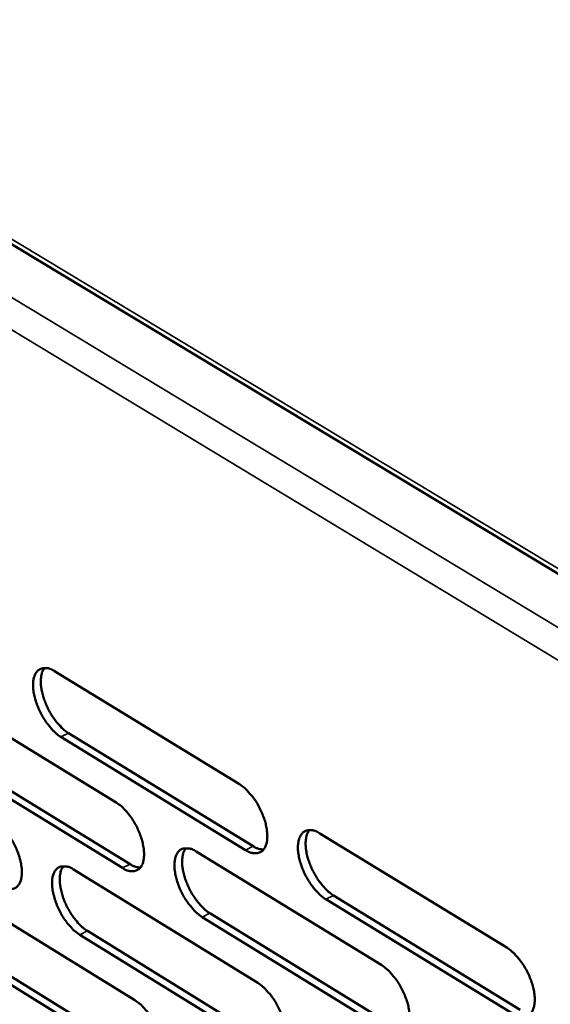
# Model space of a CAD drawing. Units: millimetres. Extents: x 72 to 6424, y 110 to 4510.
# Drawn here: x 4773 to 4826, y 3860 to 3959 of the extents above; entities that cross this region are included whole.
import ezdxf

# ---------------------------------------------------------------- set-up
doc = ezdxf.new("R2010")
doc.units = ezdxf.units.MM
doc.header["$LTSCALE"] = 22
doc.layers.add('Visible (ISO)', color=7, linetype='Continuous', lineweight=50)
doc.layers.add('Visible Narrow (ISO)', color=7, linetype='Continuous', lineweight=35)

msp = doc.modelspace()

# ---------------------------------------------------------------- linework, layer by layer
at = {"layer": 'Visible (ISO)'}
for p, q in [((4602.964, 4038.395), (5831.049, 3297.306)), ((4776.174, 3893.646), (4794.692, 3882.313)), ((4763.96, 3891.766), (4782.348, 3880.475)), ((4795.302, 3875.708), (4776.802, 3887.056)), ((4777.573, 3887.432), (4796.074, 3876.088)), ((4782.969, 3873.902), (4764.597, 3885.206)), ((4765.367, 3885.582), (4783.738, 3874.28)), ((4802.761, 3877.374), (4821.489, 3865.912)), ((4790.361, 3875.555), (4808.957, 3864.137)), ((4778.069, 3873.752), (4796.535, 3862.377)), ((4765.885, 3871.965), (4784.222, 3860.633)), ((4822.075, 3859.287), (4803.364, 3870.764)), ((4804.136, 3871.145), (4822.848, 3859.671)), ((4791.744, 3869.355), (4810.324, 3857.926)), ((4809.553, 3857.543), (4790.974, 3868.976)), ((4779.461, 3867.582), (4797.911, 3856.195)), ((4797.142, 3855.814), (4778.693, 3867.203)), ((4784.839, 3854.101), (4766.518, 3865.447)), ((4767.285, 3865.823), (4785.606, 3854.48))]:
    msp.add_line(p, q, dxfattribs=at)
at = {"layer": 'Visible (ISO)', "flags": 128}
for points in [[(4776.802, 3887.056, -0.023525), (4776.283, 3887.436, -0.042674), (4776.027, 3887.682, -0.008004), (4775.479, 3888.329, -0.022559), (4775.298, 3888.57, -0.018516), (4774.967, 3889.098, -0.019129), (4774.685, 3889.631, -0.019749), (4774.452, 3890.172, -0.018644), (4774.249, 3890.763, -0.024218), (4774.123, 3891.266, -0.021097), (4774.031, 3891.854, -0.034139), (4774.012, 3892.292, -0.02938), (4774.054, 3892.799, -0.053287), (4774.146, 3893.162, -0.052285), (4774.315, 3893.504, -0.077768), (4774.525, 3893.743, -0.080354), (4774.789, 3893.901, -0.075065), (4774.996, 3893.948, -0.036443), (4775.43, 3893.95, -0.079639), (4775.785, 3893.867, -0.06463), (4776.174, 3893.646)], [(4775.155, 3893.973, 0.037618), (4774.949, 3893.619, 0.06612), (4774.875, 3893.398, 0.018156), (4774.795, 3892.881, 0.035279), (4774.783, 3892.613, 0.021429), (4774.816, 3892.109, 0.024785), (4774.886, 3891.679, 0.017754), (4775.019, 3891.146, 0.019445), (4775.176, 3890.67, 0.016755), (4775.388, 3890.155, 0.017125), (4775.63, 3889.666, 0.017733), (4775.898, 3889.207, 0.016893), (4776.212, 3888.746, 0.021035), (4776.368, 3888.55, 0.006868), (4776.877, 3887.981, 0.039905), (4777.107, 3887.768, 0.021802), (4777.573, 3887.432)], [(4794.692, 3882.313, -0.023578), (4795.214, 3881.93, -0.042723), (4795.473, 3881.682, -0.008038), (4796.025, 3881.032, -0.022617), (4796.207, 3880.79, -0.018633), (4796.54, 3880.259, -0.019223), (4796.823, 3879.722, -0.019907), (4797.058, 3879.179, -0.018779), (4797.261, 3878.585, -0.02445), (4797.386, 3878.08, -0.021309), (4797.476, 3877.49, -0.034492), (4797.494, 3877.051, -0.029783), (4797.449, 3876.544, -0.053728), (4797.354, 3876.18, -0.052885), (4797.181, 3875.84, -0.077784), (4796.968, 3875.601, -0.080248), (4796.7, 3875.446, -0.074235), (4796.492, 3875.399, -0.035985), (4796.053, 3875.4, -0.078926), (4795.695, 3875.485, -0.063937), (4795.302, 3875.708)], [(4782.348, 3880.475, -0.0235), (4782.867, 3880.094, -0.042621), (4783.124, 3879.847, -0.007993), (4783.673, 3879.2, -0.022539), (4783.854, 3878.958, -0.018545), (4784.186, 3878.43, -0.019139), (4784.467, 3877.896, -0.019811), (4784.701, 3877.355, -0.018687), (4784.904, 3876.764, -0.02434), (4785.029, 3876.262, -0.021196), (4785.12, 3875.674, -0.034375), (4785.138, 3875.237, -0.029637), (4785.095, 3874.732, -0.053684), (4785.002, 3874.37, -0.052842), (4784.831, 3874.031, -0.078028), (4784.621, 3873.794, -0.080578), (4784.355, 3873.639, -0.074594), (4784.149, 3873.594, -0.036126), (4783.713, 3873.595, -0.079075), (4783.358, 3873.679, -0.06415), (4782.969, 3873.902)], [(4770.112, 3878.654, -0.023423), (4770.628, 3878.274, -0.04252), (4770.883, 3878.028, -0.007948), (4771.43, 3877.383, -0.022461), (4771.609, 3877.143, -0.018457), (4771.939, 3876.617, -0.019056), (4772.22, 3876.085, -0.019715), (4772.453, 3875.547, -0.018595), (4772.655, 3874.959, -0.02423), (4772.78, 3874.459, -0.021084), (4772.872, 3873.873, -0.034259), (4772.891, 3873.439, -0.029491), (4772.849, 3872.936, -0.053638), (4772.758, 3872.576, -0.052797), (4772.59, 3872.239, -0.078269), (4772.381, 3872.003, -0.080907), (4772.119, 3871.849, -0.074952), (4771.914, 3871.804, -0.036267), (4771.482, 3871.805, -0.079222), (4771.129, 3871.889, -0.064363), (4770.743, 3872.111)], [(4803.364, 3870.764, -0.023546), (4802.841, 3871.147, -0.042647), (4802.582, 3871.396, -0.00801), (4802.029, 3872.047, -0.022588), (4801.847, 3872.29, -0.018646), (4801.514, 3872.82, -0.019223), (4801.23, 3873.357, -0.019934), (4800.996, 3873.9, -0.018795), (4800.793, 3874.494, -0.024489), (4800.668, 3874.999, -0.021337), (4800.578, 3875.589, -0.034539), (4800.561, 3876.029, -0.029821), (4800.606, 3876.536, -0.05375), (4800.702, 3876.9, -0.052868), (4800.875, 3877.242, -0.077701), (4801.088, 3877.481, -0.08008), (4801.357, 3877.637, -0.074126), (4801.567, 3877.683, -0.035921), (4802.008, 3877.682, -0.078895), (4802.366, 3877.598, -0.063879), (4802.761, 3877.374)], [(4801.71, 3877.707, 0.037719), (4801.502, 3877.352, 0.066169), (4801.427, 3877.129, 0.01821), (4801.345, 3876.611, 0.035403), (4801.332, 3876.342, 0.021586), (4801.365, 3875.838, 0.02493), (4801.434, 3875.406, 0.01787), (4801.567, 3874.872, 0.019569), (4801.724, 3874.395, 0.016837), (4801.937, 3873.878, 0.017224), (4802.18, 3873.388, 0.017779), (4802.45, 3872.927, 0.016965), (4802.766, 3872.465, 0.02102), (4802.922, 3872.269, 0.006846), (4803.435, 3871.697, 0.03981), (4803.667, 3871.482, 0.021775), (4804.136, 3871.145)], [(4790.974, 3868.976, -0.023468), (4790.454, 3869.358, -0.042545), (4790.197, 3869.606, -0.007965), (4789.646, 3870.254, -0.02251), (4789.466, 3870.495, -0.018557), (4789.134, 3871.023, -0.01914), (4788.852, 3871.558, -0.019837), (4788.619, 3872.099, -0.018702), (4788.416, 3872.69, -0.024379), (4788.291, 3873.192, -0.021224), (4788.2, 3873.78, -0.034422), (4788.182, 3874.217, -0.029675), (4788.226, 3874.723, -0.053706), (4788.32, 3875.085, -0.052825), (4788.49, 3875.425, -0.077945), (4788.702, 3875.662, -0.08041), (4788.968, 3875.817, -0.074485), (4789.176, 3875.864, -0.036063), (4789.613, 3875.863, -0.079044), (4789.969, 3875.778, -0.064092), (4790.361, 3875.555)], [(4789.323, 3875.887, 0.037604), (4789.117, 3875.534, 0.066059), (4789.043, 3875.312, 0.018131), (4788.964, 3874.796, 0.035282), (4788.952, 3874.528, 0.021466), (4788.986, 3874.026, 0.024813), (4789.055, 3873.597, 0.017775), (4789.188, 3873.065, 0.01947), (4789.345, 3872.591, 0.016755), (4789.558, 3872.076, 0.017137), (4789.8, 3871.589, 0.017703), (4790.068, 3871.13, 0.016885), (4790.382, 3870.67, 0.020949), (4790.538, 3870.475, 0.006808), (4791.048, 3869.905, 0.039714), (4791.278, 3869.691, 0.021704), (4791.744, 3869.355)], [(4796.074, 3876.088, 0.038897), (4796.336, 3875.939, 0.038897), (4796.618, 3875.833, 0.032799), (4796.866, 3875.778, 0.032799), (4797.119, 3875.756)], [(4783.738, 3874.28, 0.038675), (4783.997, 3874.133, 0.038675), (4784.275, 3874.027, 0.032599), (4784.52, 3873.971, 0.032599), (4784.77, 3873.949)], [(4778.693, 3867.203, -0.023391), (4778.176, 3867.585, -0.042444), (4777.92, 3867.831, -0.007921), (4777.373, 3868.477, -0.022433), (4777.193, 3868.717, -0.018469), (4776.863, 3869.243, -0.019056), (4776.582, 3869.775, -0.019742), (4776.35, 3870.313, -0.01861), (4776.148, 3870.902, -0.024269), (4776.022, 3871.402, -0.021112), (4775.931, 3871.987, -0.034305), (4775.912, 3872.422, -0.029529), (4775.954, 3872.925, -0.05366), (4776.046, 3873.285, -0.052781), (4776.215, 3873.623, -0.078187), (4776.424, 3873.86, -0.080739), (4776.688, 3874.014, -0.074843), (4776.893, 3874.06, -0.036204), (4777.327, 3874.059, -0.079192), (4777.681, 3873.974, -0.064305), (4778.069, 3873.752)], [(4777.044, 3874.083, 0.037488), (4776.841, 3873.731, 0.065946), (4776.769, 3873.511, 0.01805), (4776.691, 3872.998, 0.035159), (4776.68, 3872.731, 0.021346), (4776.715, 3872.231, 0.024697), (4776.785, 3871.804, 0.017681), (4776.918, 3871.275, 0.019371), (4777.075, 3870.802, 0.016674), (4777.287, 3870.291, 0.017051), (4777.528, 3869.805, 0.017627), (4777.795, 3869.349, 0.016805), (4778.108, 3868.89, 0.020878), (4778.262, 3868.697, 0.006769), (4778.769, 3868.129, 0.039619), (4778.998, 3867.917, 0.021634), (4779.461, 3867.582)], [(4821.489, 3865.912, -0.023598), (4822.017, 3865.526, -0.042695), (4822.279, 3865.275, -0.008044), (4822.836, 3864.621, -0.022645), (4823.019, 3864.377, -0.018764), (4823.354, 3863.844, -0.019318), (4823.639, 3863.303, -0.020095), (4823.874, 3862.758, -0.018932), (4824.077, 3862.161, -0.024725), (4824.201, 3861.654, -0.021554), (4824.29, 3861.062, -0.034897), (4824.305, 3860.621, -0.030234), (4824.257, 3860.113, -0.05419), (4824.159, 3859.748, -0.053467), (4823.982, 3859.409, -0.077698), (4823.765, 3859.171, -0.079957), (4823.492, 3859.016, -0.073294), (4823.28, 3858.971, -0.035465), (4822.835, 3858.975, -0.078189), (4822.474, 3859.061, -0.063191), (4822.075, 3859.287)], [(4808.957, 3864.137, -0.023521), (4809.482, 3863.752, -0.042594), (4809.741, 3863.503, -0.007999), (4810.295, 3862.85, -0.022567), (4810.478, 3862.608, -0.018674), (4810.811, 3862.077, -0.019234), (4811.094, 3861.539, -0.019997), (4811.328, 3860.996, -0.018838), (4811.531, 3860.402, -0.024613), (4811.656, 3859.898, -0.021438), (4811.745, 3859.308, -0.034779), (4811.761, 3858.869, -0.030085), (4811.715, 3858.364, -0.054148), (4811.618, 3858.001, -0.053426), (4811.444, 3857.663, -0.077949), (4811.229, 3857.426, -0.08029), (4810.959, 3857.272, -0.073651), (4810.749, 3857.228, -0.035606), (4810.308, 3857.231, -0.078337), (4809.949, 3857.318, -0.063403), (4809.553, 3857.543)], [(4796.535, 3862.377, -0.023443), (4797.056, 3861.993, -0.042493), (4797.314, 3861.746, -0.007954), (4797.865, 3861.096, -0.02249), (4798.046, 3860.854, -0.018585), (4798.378, 3860.326, -0.01915), (4798.66, 3859.79, -0.0199), (4798.894, 3859.25, -0.018744), (4799.096, 3858.659, -0.024502), (4799.221, 3858.157, -0.021324), (4799.311, 3857.569, -0.034661), (4799.328, 3857.133, -0.029937), (4799.283, 3856.63, -0.054104), (4799.188, 3856.269, -0.053384), (4799.016, 3855.932, -0.078197), (4798.803, 3855.697, -0.080623), (4798.536, 3855.544, -0.074008), (4798.328, 3855.5, -0.035747), (4797.89, 3855.504, -0.078483), (4797.534, 3855.59, -0.063614), (4797.142, 3855.814)], [(4784.222, 3860.633, -0.023366), (4784.74, 3860.25, -0.042392), (4784.996, 3860.004, -0.00791), (4785.545, 3859.356, -0.022413), (4785.724, 3859.116, -0.018497), (4786.054, 3858.59, -0.019067), (4786.336, 3858.057, -0.019804), (4786.568, 3857.519, -0.018652), (4786.77, 3856.93, -0.024391), (4786.895, 3856.431, -0.02121), (4786.985, 3855.846, -0.034543), (4787.004, 3855.413, -0.029789), (4786.96, 3854.911, -0.054058), (4786.867, 3854.552, -0.053341), (4786.697, 3854.217, -0.078443), (4786.487, 3853.983, -0.080954), (4786.222, 3853.831, -0.074365), (4786.016, 3853.787, -0.035887), (4785.582, 3853.791, -0.078629), (4785.228, 3853.877, -0.063825), (4784.839, 3854.101)]]:
    msp.add_lwpolyline(points, format="xyb", dxfattribs=at)
at = {"layer": 'Visible Narrow (ISO)'}
for p, q in [((5831.075, 3297.939), (4602.375, 4039.261)), ((5235.373, 3650.922), (4608.466, 4029.941)), ((4607.696, 4027.264), (5233.097, 3648.72)), ((4776.802, 3887.056), (4777.573, 3887.432)), ((4795.302, 3875.708), (4796.074, 3876.088)), ((4782.969, 3873.902), (4783.738, 3874.28)), ((4803.364, 3870.764), (4804.136, 3871.145)), ((4790.974, 3868.976), (4791.744, 3869.355)), ((4778.693, 3867.203), (4779.461, 3867.582))]:
    msp.add_line(p, q, dxfattribs=at)

doc.saveas('drawing.dxf')
